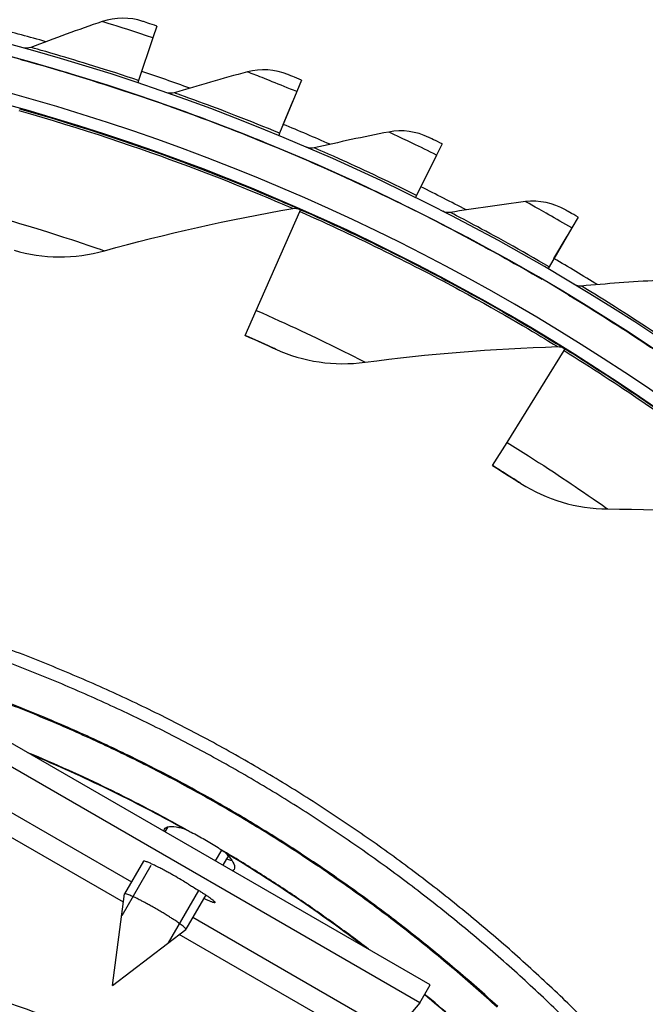
# Model space of a CAD drawing. Units: inches. Extents: x 0.5 to 67.5, y 1.5 to 42.5.
# Drawn here: x 11.8 to 13.1, y 13.7 to 15.8 of the extents above; entities that cross this region are included whole.
import ezdxf

# ---------------------------------------------------------------- set-up
doc = ezdxf.new("R2010")
doc.units = ezdxf.units.IN
doc.header["$LTSCALE"] = 4
doc.header["$MEASUREMENT"] = 0
doc.layers.add('Visible (ANSI)', color=7, linetype='Continuous')
doc.layers.add('Visible Narrow (ANSI)', color=7, linetype='Continuous')

msp = doc.modelspace()

# ---------------------------------------------------------------- linework, layer by layer
at = {"layer": 'Visible (ANSI)'}
for p, q in [((12.04418, 15.79253), (12.03588, 15.76779)), ((12.03588, 15.76779), (12.00593, 15.67853)), ((11.75791, 15.72299), (11.75791, 15.723)), ((12.00593, 15.67853), (12.00435, 15.67384)), ((12.34666, 15.67938), (12.33669, 15.65526)), ((12.34666, 15.67938), (12.34666, 15.67938)), ((11.9964, 15.65013), (11.9964, 15.65013)), ((12.33669, 15.65526), (12.30071, 15.56826)), ((12.33711, 15.65628), (12.33711, 15.65628)), ((12.05631, 15.62956), (12.05631, 15.62957)), ((12.30837, 15.58678), (12.32903, 15.63673)), ((12.30071, 15.56826), (12.29882, 15.56369)), ((12.28927, 15.54058), (12.28926, 15.54058)), ((12.64071, 15.54584), (12.62911, 15.52246)), ((12.64071, 15.54583), (12.64071, 15.54584)), ((12.34763, 15.51597), (12.34763, 15.51597)), ((12.62911, 15.52246), (12.58728, 15.43812)), ((12.6296, 15.52344), (12.6296, 15.52344)), ((12.59618, 15.45607), (12.62021, 15.50449)), ((12.58728, 15.43812), (12.58508, 15.43368)), ((12.2518, 15.19748), (12.34297, 15.40448)), ((12.34297, 15.40448), (12.34462, 15.40822)), ((12.57397, 15.41128), (12.57397, 15.41128)), ((12.92495, 15.39252), (12.91178, 15.36998)), ((12.92495, 15.39252), (12.92495, 15.39252)), ((12.63052, 15.38274), (12.63052, 15.38274)), ((12.91234, 15.37093), (12.91234, 15.37093)), ((12.91178, 15.36998), (12.86428, 15.2887)), ((12.8744, 15.306), (12.90167, 15.35267)), ((12.86428, 15.2887), (12.86178, 15.28442)), ((12.84917, 15.26284), (12.84917, 15.26283)), ((12.90364, 15.2305), (12.90364, 15.2305)), ((12.22874, 15.14511), (12.2518, 15.19748)), ((12.22874, 15.14511), (12.22874, 15.14511)), ((12.29257, 15.11636), (12.29257, 15.11636)), ((12.7763, 14.92125), (12.89542, 15.11352)), ((12.89542, 15.11352), (12.89758, 15.117)), ((12.74617, 14.8726), (12.7763, 14.92125)), ((12.74617, 14.8726), (12.74617, 14.8726)), ((12.80537, 14.83524), (12.80537, 14.83524))]:
    msp.add_line(p, q, dxfattribs=at)
at = {"layer": 'Visible (ANSI)', "flags": 128}
for points in [[(12.96256, 13.68879, 0.0089227), (12.87623, 13.77369, 0.0089227), (12.78694, 13.85545, 0.0089227), (12.69478, 13.93398, 0.0089227), (12.59988, 14.00916, 0.0089227), (12.50236, 14.08092, 0.0089227), (12.40234, 14.14914, 0.0089227), (12.29994, 14.21376, 0.0089227), (12.19531, 14.27468, 0.0089227), (12.08857, 14.33182, 0.0089227), (11.97986, 14.38513, 0.0089227), (11.86932, 14.43452, 0.0089227), (11.75708, 14.47993, 0.0089227), (11.6433, 14.52131, 0.0089227), (11.52811, 14.5586, 0.0089227), (11.41167, 14.59176, 0.0089227), (11.29411, 14.62074, 0.0089227), (11.1756, 14.64551, 0.0089227), (11.05627, 14.66604, 0.0089227), (10.9363, 14.68229, 0.0089227), (10.81581, 14.69426, 0.0089227), (10.69498, 14.70191, 0.0089227), (10.57395, 14.70525, 0.0089227)], [(12.94343, 13.67003, 0.0089227), (12.85779, 13.75425, 0.0089227), (12.7692, 13.83537, 0.0089227), (12.67777, 13.91328, 0.0089227), (12.58362, 13.98787, 0.0089227), (12.48687, 14.05906, 0.0089227), (12.38763, 14.12674, 0.0089227), (12.28605, 14.19085, 0.0089227), (12.18225, 14.25129, 0.0089227), (12.07635, 14.30798, 0.0089227), (11.9685, 14.36086, 0.0089227), (11.85883, 14.40986, 0.0089227), (11.74748, 14.45492, 0.0089227), (11.63459, 14.49597, 0.0089227), (11.52031, 14.53297, 0.0089227), (11.40479, 14.56587, 0.0089227), (11.28816, 14.59462, 0.0089227), (11.17058, 14.61919, 0.0089227), (11.0522, 14.63956, 0.0089227), (10.93317, 14.65568, 0.0089227), (10.81364, 14.66755, 0.0089227), (10.69376, 14.67515, 0.0089227), (10.57369, 14.67846, 0.0089227)]]:
    msp.add_lwpolyline(points, format="xyb", dxfattribs=at)
at = {"layer": 'Visible (ANSI)'}
for centre, radius, start, end in [((10.5409, 11.31284), 4.6, 24.44839, 24.34839), ((10.5409, 11.31284), 4.575, 24.44839, 24.34839), ((10.5409, 11.31283), 4.575, 39.32205, 110.61694), ((10.5409, 11.31284), 4.5, 177.83194, 177.73194), ((10.5409, 11.31284), 4.475, 177.83194, 177.73194), ((10.5409, 11.31283), 4.625, 74.05012, 75.36617), ((10.5409, 11.31283), 4.625, 70.13337, 71.44942), ((10.5409, 11.31283), 4.625, 66.21662, 67.53267), ((10.5409, 11.31283), 4.625, 62.29987, 63.61592), ((10.5409, 11.31283), 4.475, 66.22997, 66.2603), ((10.5409, 11.31283), 4.625, 58.38312, 59.69917), ((10.5409, 11.31283), 4.475, 58.22185, 58.25209)]:
    msp.add_arc(centre, radius, start, end, dxfattribs=at)
for points in [[(12.01485, 15.80227), (11.98732, 15.81131), (11.9569, 15.81119), (11.92986, 15.80197)], [(11.92986, 15.80197), (11.87936, 15.78475), (11.82951, 15.7667), (11.78033, 15.74786)], [(11.78033, 15.74786), (11.77538, 15.74596), (11.76983, 15.74568), (11.76471, 15.74705)], [(11.75791, 15.72299), (11.75808, 15.72295), (11.75824, 15.7229), (11.75841, 15.72286)], [(12.31806, 15.6911), (12.29122, 15.702), (12.26086, 15.70396), (12.23326, 15.69661)], [(12.23326, 15.69661), (12.1817, 15.68287), (12.13073, 15.66827), (12.08038, 15.65284)], [(12.08038, 15.65284), (12.07531, 15.65128), (12.06975, 15.65138), (12.06474, 15.6531)], [(12.05631, 15.62956), (12.05647, 15.6295), (12.05664, 15.62945), (12.0568, 15.62939)], [(12.52875, 15.57077), (12.47637, 15.56059), (12.42452, 15.54951), (12.37323, 15.53754)], [(12.61298, 15.55948), (12.58694, 15.57219), (12.55679, 15.57622), (12.52875, 15.57077)], [(12.37323, 15.53754), (12.36807, 15.53634), (12.36253, 15.53681), (12.35765, 15.53888)], [(12.34763, 15.51597), (12.34779, 15.5159), (12.34795, 15.51583), (12.34811, 15.51576)], [(12.81495, 15.42504), (12.762, 15.41846), (12.70951, 15.41095), (12.65753, 15.40251)], [(12.89821, 15.40803), (12.8731, 15.42248), (12.8433, 15.42856), (12.81495, 15.42504)], [(11.93447, 15.32228), (12.06194, 15.35779), (12.1935, 15.38745), (12.32863, 15.41076)], [(12.32863, 15.41076), (12.33338, 15.41158), (12.33838, 15.41097), (12.3428, 15.40903)], [(12.3428, 15.40903), (12.3428, 15.40903), (12.3427, 15.40907), (12.3425, 15.40916)], [(12.65753, 15.40251), (12.6523, 15.40166), (12.6468, 15.40252), (12.64207, 15.40491)], [(12.63052, 15.38274), (12.63067, 15.38266), (12.63082, 15.38258), (12.63098, 15.3825)], [(11.74561, 15.3233), (11.80602, 15.30515), (11.8718, 15.30481), (11.93447, 15.32228)], [(12.93194, 15.24838), (12.92666, 15.24789), (12.92124, 15.24912), (12.91668, 15.25183)], [(13.09053, 15.2601), (13.03725, 15.25716), (12.98438, 15.25324), (12.93194, 15.24838)], [(12.90364, 15.2305), (12.90379, 15.23041), (12.90393, 15.23032), (12.90408, 15.23023)], [(12.29257, 15.11636), (12.34987, 15.08997), (12.41496, 15.08047), (12.47945, 15.08903)], [(12.47945, 15.08903), (12.61062, 15.10645), (12.74504, 15.11749), (12.88209, 15.12175)], [(12.88209, 15.12175), (12.88692, 15.1219), (12.89177, 15.12059), (12.89588, 15.11805)], [(12.89588, 15.11805), (12.89588, 15.11805), (12.89579, 15.11811), (12.89561, 15.11822)], [(12.80537, 14.83524), (12.85843, 14.80112), (12.92157, 14.78265), (12.98663, 14.78214)], [(12.98663, 14.78214), (13.11894, 14.78111), (13.25358, 14.77332), (13.38989, 14.75844)], [(12.09946, 14.11318), (12.10203, 14.11242), (12.10472, 14.11131), (12.10757, 14.10989)], [(12.17989, 14.06814), (12.18253, 14.06639), (12.18483, 14.06462), (12.18679, 14.06276)], [(12.19802, 14.04738), (12.19891, 14.04724), (12.19979, 14.04713), (12.20065, 14.04703)]]:
    msp.add_open_spline(points, degree=3, dxfattribs=at)
for points, knots in [([(12.04418, 15.79253), (12.03011, 15.79725), (12.01693, 15.80158), (12.0151, 15.80219), (12.01493, 15.80224), (12.01485, 15.80227), (12.01485, 15.80227)], [1.5707963, 1.5707963, 1.5707963, 1.5707963, 3.0109978, 3.0109978, 3.0109978, 3.1415927, 3.1415927, 3.1415927, 3.1415927]), ([(11.75791, 15.723), (11.75791, 15.723), (11.78858, 15.71474), (11.83954, 15.69965), (11.8827, 15.68688), (11.93963, 15.66918), (11.9964, 15.65013)], [-3.1415927, -3.1415927, -3.1415927, -3.1415927, -2.2910301, -2.2910301, -2.2910301, -1.5707963, -1.5707963, -1.5707963, -1.5707963]), ([(12.34666, 15.67938), (12.33295, 15.68505), (12.3201, 15.69028), (12.31831, 15.691), (12.31814, 15.69107), (12.31806, 15.6911), (12.31806, 15.6911)], [1.5707963, 1.5707963, 1.5707963, 1.5707963, 3.0109978, 3.0109978, 3.0109978, 3.1415927, 3.1415927, 3.1415927, 3.1415927]), ([(12.05631, 15.62957), (12.05631, 15.62957), (12.08635, 15.61923), (12.13616, 15.6007), (12.17834, 15.58501), (12.23393, 15.56346), (12.28927, 15.54058)], [-3.1415927, -3.1415927, -3.1415927, -3.1415927, -2.2910301, -2.2910301, -2.2910301, -1.5707963, -1.5707963, -1.5707963, -1.5707963]), ([(12.64071, 15.54584), (12.62742, 15.55243), (12.61495, 15.55852), (12.61321, 15.55937), (12.61306, 15.55944), (12.61298, 15.55948), (12.61298, 15.55948)], [1.5707963, 1.5707963, 1.5707963, 1.5707963, 3.0109978, 3.0109978, 3.0109978, 3.1415927, 3.1415927, 3.1415927, 3.1415927]), ([(12.34763, 15.51597), (12.34763, 15.51597), (12.37689, 15.50361), (12.42532, 15.48172), (12.46633, 15.46318), (12.52033, 15.43789), (12.57397, 15.41128)], [-3.1415927, -3.1415927, -3.1415927, -3.1415927, -2.2910301, -2.2910301, -2.2910301, -1.5707963, -1.5707963, -1.5707963, -1.5707963]), ([(12.92495, 15.39252), (12.91214, 15.4), (12.90012, 15.40693), (12.89844, 15.40789), (12.89829, 15.40798), (12.89821, 15.40803), (12.89821, 15.40803)], [1.5707963, 1.5707963, 1.5707963, 1.5707963, 3.0109978, 3.0109978, 3.0109978, 3.1415927, 3.1415927, 3.1415927, 3.1415927]), ([(12.63052, 15.38274), (12.63052, 15.38274), (12.65886, 15.36841), (12.70569, 15.34326), (12.74533, 15.32196), (12.79747, 15.29305), (12.84917, 15.26284)], [-3.1415927, -3.1415927, -3.1415927, -3.1415927, -2.2910301, -2.2910301, -2.2910301, -1.5707963, -1.5707963, -1.5707963, -1.5707963]), ([(12.90364, 15.2305), (12.90364, 15.2305), (12.93094, 15.21427), (12.97594, 15.18598), (13.01404, 15.16202), (13.06408, 15.12961), (13.11359, 15.09594)], [-3.1415927, -3.1415927, -3.1415927, -3.1415927, -2.2910301, -2.2910301, -2.2910301, -1.5707963, -1.5707963, -1.5707963, -1.5707963]), ([(12.29257, 15.11636), (12.29257, 15.11636), (12.27696, 15.12359), (12.25433, 15.13374), (12.2463, 15.13734), (12.23753, 15.14124), (12.22874, 15.14511)], [1.5707963, 1.5707963, 1.5707963, 1.5707963, 2.7300374, 2.7300374, 2.7300374, 3.1415927, 3.1415927, 3.1415927, 3.1415927]), ([(12.80537, 14.83524), (12.80537, 14.83524), (12.79092, 14.84457), (12.76993, 14.85777), (12.76248, 14.86246), (12.75433, 14.86754), (12.74617, 14.8726)], [1.5707963, 1.5707963, 1.5707963, 1.5707963, 2.7300374, 2.7300374, 2.7300374, 3.1415927, 3.1415927, 3.1415927, 3.1415927]), ([(12.10757, 14.10989), (12.11031, 14.10852), (12.11316, 14.10707), (12.12528, 14.10077), (12.13516, 14.09533), (12.15348, 14.08476), (12.16313, 14.07892), (12.17465, 14.07157), (12.17733, 14.06983), (12.17989, 14.06814)], [0.20063214, 0.20063214, 0.20063214, 0.20063214, 0.22425736, 0.22425736, 0.29900981, 0.29900981, 0.37376226, 0.37376226, 0.39738747, 0.39738747, 0.39738747, 0.39738747])]:
    msp.add_open_spline(points, degree=3, knots=knots, dxfattribs=at)
at = {"layer": 'Visible Narrow (ANSI)'}
for p, q in [((12.33711, 15.65628), (12.33711, 15.65628)), ((12.32903, 15.63673), (12.32903, 15.63673)), ((12.6296, 15.52344), (12.6296, 15.52344)), ((12.6202, 15.50449), (12.62021, 15.50449)), ((12.91234, 15.37093), (12.91234, 15.37093)), ((12.90167, 15.35267), (12.90167, 15.35267))]:
    msp.add_line(p, q, dxfattribs=at)
at = {"layer": 'Visible Narrow (ANSI)', "color": 84}
for p, q in [((12.61545, 13.78639), (11.67567, 14.32898)), ((12.59375, 13.7488), (11.65396, 14.29139)), ((11.62477, 14.21327), (11.99113, 14.00175)), ((11.97421, 13.95892), (11.60248, 14.17354)), ((12.06164, 14.10614), (12.06781, 14.11683)), ((12.16695, 14.04533), (12.18006, 14.06803)), ((12.19352, 14.05591), (12.18989, 14.04962)), ((12.03128, 14.03585), (11.97051, 13.9306)), ((12.01594, 14.04472), (11.97656, 13.97651)), ((12.18984, 14.04964), (12.18226, 14.0365)), ((11.95129, 13.78454), (11.9765, 13.97633)), ((12.06816, 13.87422), (12.13143, 13.98381)), ((12.14636, 13.97422), (12.1049, 13.90241)), ((12.11947, 13.92765), (12.53991, 13.68491)), ((11.95129, 13.78454), (12.10477, 13.90226)), ((12.51661, 13.64576), (12.09084, 13.89158)), ((12.59375, 13.7488), (12.61545, 13.78639)), ((12.59375, 13.7488), (12.53991, 13.68491))]:
    msp.add_line(p, q, dxfattribs=at)
at = {"layer": 'Visible Narrow (ANSI)', "flags": 128}
for points in [[(12.75556, 13.73946, 0.009044), (12.66635, 13.81797, 0.009044), (12.57435, 13.8932, 0.009044), (12.4797, 13.96505, 0.009044), (12.3825, 14.03344, 0.009044), (12.2829, 14.09827, 0.009044), (12.18102, 14.15945, 0.009044), (12.07699, 14.2169, 0.009044), (11.97096, 14.27056, 0.009044), (11.86305, 14.32035, 0.009044), (11.75341, 14.3662, 0.009044), (11.64219, 14.40805, 0.009044), (11.52952, 14.44586, 0.009044), (11.41556, 14.47956, 0.009044), (11.30046, 14.50913, 0.009044), (11.18436, 14.53451, 0.009044), (11.06742, 14.55567, 0.009044), (10.94979, 14.57259, 0.009044), (10.83162, 14.58525, 0.009044), (10.71308, 14.59362, 0.009044), (10.59431, 14.5977, 0.009044)], [(12.75713, 13.74072, 0.0090442), (12.66786, 13.81929, 0.0090442), (12.57582, 13.89458, 0.0090442), (12.48111, 13.96649, 0.0090442), (12.38386, 14.03493, 0.0090442), (12.2842, 14.0998, 0.0090442), (12.18226, 14.16103, 0.0090442), (12.07818, 14.21853, 0.0090442), (11.97208, 14.27223, 0.0090442), (11.86411, 14.32206, 0.0090442), (11.7544, 14.36795, 0.0090442), (11.64311, 14.40984, 0.0090442), (11.53038, 14.44768, 0.0090442), (11.41635, 14.48141, 0.0090442), (11.30117, 14.511, 0.0090442), (11.185, 14.53641, 0.0090442), (11.06799, 14.5576, 0.0090442), (10.95029, 14.57454, 0.0090442), (10.83205, 14.58721, 0.0090442), (10.71343, 14.5956, 0.0090442), (10.59459, 14.59969, 0.0090442)], [(12.10757, 14.10989, 0.0072257), (12.02608, 14.154, 0.0072257), (11.94336, 14.19573, 0.0072257), (11.85946, 14.23505, 0.0072257), (11.77446, 14.27194)], [(12.09946, 14.11318, 0.0068921), (12.02168, 14.15508, 0.0068921), (11.94277, 14.19482, 0.0068921), (11.8628, 14.23236, 0.0068921), (11.78182, 14.26769)], [(12.48678, 13.86068, 0.0072258), (12.41234, 13.91585, 0.0072258), (12.33633, 13.96885, 0.0072258), (12.25883, 14.01962, 0.0072258), (12.17989, 14.06814)], [(12.47942, 13.86493, 0.0068922), (12.40834, 13.91739, 0.0068922), (12.33583, 13.96788, 0.0068922), (12.26196, 14.01635, 0.0068922), (12.18679, 14.06276)], [(12.71766, 13.66615, 0.0090758), (12.60352, 13.76572)], [(12.71847, 13.66687, 0.009094), (12.60406, 13.76667)]]:
    msp.add_lwpolyline(points, format="xyb", dxfattribs=at)
at = {"layer": 'Visible Narrow (ANSI)', "color": 84, "flags": 128}
for points in [[(12.11001, 13.99662, 0.0025617), (12.09998, 14.00283, 0.0051384), (12.09494, 14.00585, 0.0001096), (12.07961, 14.0148, 0.0024791), (12.07894, 14.01519, 0.0026079), (12.07125, 14.01953, 0.0024466), (12.06301, 14.02406, 0.0031646), (12.05621, 14.0277, 0.0026834), (12.04815, 14.03191, 0.0044597), (12.0428, 14.0346, 0.0032084), (12.03531, 14.03822, 0.0077358), (12.03212, 14.03968, 0.003633), (12.02528, 14.04263, 0.0188988), (12.02221, 14.04378, 0.0167973), (12.01868, 14.04483, 0.0749549), (12.01798, 14.04491, 0.0257738), (12.01594, 14.04472)], [(12.11001, 13.99662, -0.0024259), (12.11845, 13.9917, -0.0046348), (12.12283, 13.98906, -0.0000976), (12.13439, 13.98196, -0.0023119), (12.13487, 13.98165, -0.0032235), (12.13973, 13.97856, -0.0026736), (12.14555, 13.97476, -0.0046676), (12.14923, 13.97227, -0.0033311), (12.15433, 13.96871, -0.0081978), (12.15647, 13.96714, -0.0040046), (12.16078, 13.96382, -0.0198287), (12.16262, 13.96225, -0.0175487), (12.16457, 13.96033, -0.0740275), (12.16553, 13.95896, -0.2329147), (12.16553, 13.9584, -0.2498449), (12.1651, 13.95809, -0.0844186), (12.1636, 13.95814, -0.0226111), (12.16127, 13.95872, -0.0216425), (12.15889, 13.95954, -0.0040146), (12.15761, 13.96006, -0.0008614), (12.15164, 13.96255, -0.0111841), (12.14801, 13.96417, -0.0068745), (12.1422, 13.96701)], [(12.10477, 13.90226, 0.0266172), (12.10391, 13.90434, 0.084555), (12.1035, 13.90493, 0.0211027), (12.10052, 13.90768, 0.0187571), (12.09694, 13.9105, 0.0030782), (12.089, 13.9162, 0.0073664), (12.08564, 13.91852, 0.003079), (12.0769, 13.92426, 0.00427), (12.07054, 13.92831, 0.0027512), (12.06119, 13.93407, 0.003134), (12.05292, 13.93904, 0.0027346), (12.04362, 13.94447, 0.0027346), (12.03427, 13.94981, 0.003134), (12.02583, 13.95449, 0.0027512), (12.01616, 13.9597, 0.0042701), (12.00948, 13.96319, 0.003079), (12.00014, 13.96788, 0.0073665), (11.99645, 13.96964, 0.0030782), (11.98754, 13.97366, 0.0187574), (11.98331, 13.97536, 0.021104), (11.97944, 13.97656, 0.0845578), (11.97873, 13.97662, 0.0266179), (11.9765, 13.97633)]]:
    msp.add_lwpolyline(points, format="xyb", dxfattribs=at)
at = {"layer": 'Visible Narrow (ANSI)'}
for points, knots in [([(12.03588, 15.76779), (11.99911, 15.78012), (11.96285, 15.79167), (11.94426, 15.79749), (11.93489, 15.80042), (11.92986, 15.80197), (11.92986, 15.80197)], [1.5707963, 1.5707963, 1.5707963, 1.5707963, 2.6152523, 2.6152523, 2.6152523, 3.1415927, 3.1415927, 3.1415927, 3.1415927]), ([(12.00593, 15.67853), (11.94155, 15.70014), (11.87719, 15.71986), (11.83482, 15.73227), (11.80008, 15.74244), (11.78033, 15.74786), (11.78033, 15.74786)], [1.5707963, 1.5707963, 1.5707963, 1.5707963, 2.4339203, 2.4339203, 2.4339203, 3.1415927, 3.1415927, 3.1415927, 3.1415927]), ([(11.9964, 15.65013), (11.92936, 15.67263), (11.86229, 15.6931), (11.8175, 15.70611), (11.77958, 15.71713), (11.75791, 15.72299), (11.75791, 15.72299)], [-3.1415927, -3.1415927, -3.1415927, -3.1415927, -2.2910301, -2.2910301, -2.2910301, -1.5707963, -1.5707963, -1.5707963, -1.5707963]), ([(12.33669, 15.65526), (12.30085, 15.67008), (12.26547, 15.68408), (12.24731, 15.69116), (12.23817, 15.69472), (12.23326, 15.69661), (12.23326, 15.69661)], [1.5707963, 1.5707963, 1.5707963, 1.5707963, 2.6152523, 2.6152523, 2.6152523, 3.1415927, 3.1415927, 3.1415927, 3.1415927]), ([(12.30071, 15.56826), (12.23796, 15.59421), (12.1751, 15.61829), (12.13368, 15.63356), (12.09972, 15.64608), (12.08038, 15.65284), (12.08038, 15.65284)], [1.5707963, 1.5707963, 1.5707963, 1.5707963, 2.4339203, 2.4339203, 2.4339203, 3.1415927, 3.1415927, 3.1415927, 3.1415927]), ([(11.75649, 15.61957), (11.88749, 15.5826), (12.01614, 15.53906), (12.11717, 15.50103), (12.21956, 15.4625), (12.2932, 15.43063), (12.32475, 15.41692), (12.33673, 15.41171), (12.3428, 15.40903), (12.3428, 15.40903)], [1.5707963, 1.5707963, 1.5707963, 1.5707963, 2.2257624, 2.2257624, 2.2257624, 2.8895571, 2.8895571, 2.8895571, 3.1415927, 3.1415927, 3.1415927, 3.1415927]), ([(12.28926, 15.54058), (12.22392, 15.5676), (12.1584, 15.59261), (12.11461, 15.60865), (12.07753, 15.62224), (12.05631, 15.62956), (12.05631, 15.62956)], [-3.1415927, -3.1415927, -3.1415927, -3.1415927, -2.2910301, -2.2910301, -2.2910301, -1.5707963, -1.5707963, -1.5707963, -1.5707963]), ([(11.75538, 15.61563), (11.88421, 15.57926), (12.01076, 15.53654), (12.10985, 15.49941), (12.21023, 15.46179), (12.28205, 15.4309), (12.3121, 15.41793), (12.32307, 15.4132), (12.32863, 15.41076), (12.32863, 15.41076)], [1.5707963, 1.5707963, 1.5707963, 1.5707963, 2.2300082, 2.2300082, 2.2300082, 2.8978105, 2.8978105, 2.8978105, 3.1415927, 3.1415927, 3.1415927, 3.1415927]), ([(12.62911, 15.52246), (12.59437, 15.53969), (12.56003, 15.55607), (12.5424, 15.56437), (12.53352, 15.56855), (12.52875, 15.57077), (12.52875, 15.57077)], [1.5707963, 1.5707963, 1.5707963, 1.5707963, 2.6152523, 2.6152523, 2.6152523, 3.1415927, 3.1415927, 3.1415927, 3.1415927]), ([(12.58728, 15.43812), (12.52644, 15.46829), (12.46537, 15.49661), (12.42509, 15.51467), (12.39207, 15.52948), (12.37323, 15.53754), (12.37323, 15.53754)], [1.5707963, 1.5707963, 1.5707963, 1.5707963, 2.4339203, 2.4339203, 2.4339203, 3.1415927, 3.1415927, 3.1415927, 3.1415927]), ([(12.57397, 15.41128), (12.51062, 15.4427), (12.44696, 15.47213), (12.40437, 15.49112), (12.3683, 15.50721), (12.34763, 15.51597), (12.34763, 15.51597)], [-3.1415927, -3.1415927, -3.1415927, -3.1415927, -2.2910301, -2.2910301, -2.2910301, -1.5707963, -1.5707963, -1.5707963, -1.5707963]), ([(12.91178, 15.36998), (12.8783, 15.38955), (12.84515, 15.40824), (12.82813, 15.41772), (12.81956, 15.4225), (12.81495, 15.42504), (12.81495, 15.42504)], [1.5707963, 1.5707963, 1.5707963, 1.5707963, 2.6152523, 2.6152523, 2.6152523, 3.1415927, 3.1415927, 3.1415927, 3.1415927]), ([(11.69394, 15.39795), (11.76209, 15.37872), (11.82911, 15.35764), (11.87386, 15.34283), (11.91257, 15.33003), (11.93447, 15.32228), (11.93447, 15.32228)], [1.5707963, 1.5707963, 1.5707963, 1.5707963, 2.4131691, 2.4131691, 2.4131691, 3.1415927, 3.1415927, 3.1415927, 3.1415927]), ([(12.34297, 15.40448), (12.46548, 15.35052), (12.58484, 15.29058), (12.6778, 15.24), (12.77196, 15.18877), (12.83877, 15.14818), (12.86672, 15.13115), (12.87693, 15.12493), (12.88209, 15.12175), (12.88209, 15.12175)], [1.5707963, 1.5707963, 1.5707963, 1.5707963, 2.2300082, 2.2300082, 2.2300082, 2.8978105, 2.8978105, 2.8978105, 3.1415927, 3.1415927, 3.1415927, 3.1415927]), ([(12.34462, 15.40822), (12.46919, 15.35336), (12.59052, 15.29232), (12.68527, 15.2406), (12.7813, 15.18817), (12.84978, 15.14636), (12.87911, 15.12838), (12.89024, 15.12156), (12.89588, 15.11805), (12.89588, 15.11805)], [1.5707963, 1.5707963, 1.5707963, 1.5707963, 2.2257624, 2.2257624, 2.2257624, 2.8895571, 2.8895571, 2.8895571, 3.1415927, 3.1415927, 3.1415927, 3.1415927]), ([(12.86428, 15.2887), (12.80565, 15.32296), (12.74666, 15.35538), (12.70771, 15.37615), (12.67577, 15.39318), (12.65753, 15.40251), (12.65753, 15.40251)], [1.5707963, 1.5707963, 1.5707963, 1.5707963, 2.4339203, 2.4339203, 2.4339203, 3.1415927, 3.1415927, 3.1415927, 3.1415927]), ([(12.84917, 15.26283), (12.78812, 15.29851), (12.72662, 15.33221), (12.68542, 15.35407), (12.65054, 15.37259), (12.63052, 15.38274), (12.63052, 15.38274)], [-3.1415927, -3.1415927, -3.1415927, -3.1415927, -2.2910301, -2.2910301, -2.2910301, -1.5707963, -1.5707963, -1.5707963, -1.5707963]), ([(13.13044, 15.12071), (13.07428, 15.1589), (13.01764, 15.19527), (12.9802, 15.21865), (12.9495, 15.23783), (12.93194, 15.24838), (12.93194, 15.24838)], [1.5707963, 1.5707963, 1.5707963, 1.5707963, 2.4339203, 2.4339203, 2.4339203, 3.1415927, 3.1415927, 3.1415927, 3.1415927]), ([(13.11359, 15.09594), (13.05512, 15.1357), (12.99607, 15.17353), (12.95646, 15.19815), (12.92292, 15.219), (12.90364, 15.2305), (12.90364, 15.2305)], [-3.1415927, -3.1415927, -3.1415927, -3.1415927, -2.2910301, -2.2910301, -2.2910301, -1.5707963, -1.5707963, -1.5707963, -1.5707963]), ([(12.2518, 15.19748), (12.31661, 15.16894), (12.38004, 15.13873), (12.4223, 15.11783), (12.45884, 15.09976), (12.47945, 15.08903), (12.47945, 15.08903)], [1.5707963, 1.5707963, 1.5707963, 1.5707963, 2.4131691, 2.4131691, 2.4131691, 3.1415927, 3.1415927, 3.1415927, 3.1415927]), ([(12.22874, 15.14511), (12.2535, 15.13421), (12.27742, 15.12332), (12.28726, 15.1188), (12.29075, 15.1172), (12.29257, 15.11636), (12.29257, 15.11636)], [1.5707963, 1.5707963, 1.5707963, 1.5707963, 2.7300374, 2.7300374, 2.7300374, 3.1415927, 3.1415927, 3.1415927, 3.1415927]), ([(12.89542, 15.11352), (13.00922, 15.04302), (13.11907, 14.96704), (13.20407, 14.90401), (13.29017, 14.84015), (13.35068, 14.79065), (13.37599, 14.76989), (13.38523, 14.76232), (13.38989, 14.75844), (13.38989, 14.75844)], [1.5707963, 1.5707963, 1.5707963, 1.5707963, 2.2300082, 2.2300082, 2.2300082, 2.8978105, 2.8978105, 2.8978105, 3.1415927, 3.1415927, 3.1415927, 3.1415927]), ([(12.89758, 15.117), (13.01329, 15.04532), (13.12493, 14.96798), (13.21155, 14.90355), (13.29934, 14.83826), (13.36132, 14.78732), (13.38786, 14.76543), (13.39794, 14.75712), (13.40303, 14.75287), (13.40303, 14.75287)], [1.5707963, 1.5707963, 1.5707963, 1.5707963, 2.2257624, 2.2257624, 2.2257624, 2.8895571, 2.8895571, 2.8895571, 3.1415927, 3.1415927, 3.1415927, 3.1415927]), ([(12.7763, 14.92125), (12.8365, 14.88395), (12.8951, 14.8452), (12.93404, 14.81862), (12.96771, 14.79564), (12.98663, 14.78214), (12.98663, 14.78214)], [1.5707963, 1.5707963, 1.5707963, 1.5707963, 2.4131691, 2.4131691, 2.4131691, 3.1415927, 3.1415927, 3.1415927, 3.1415927]), ([(12.74617, 14.8726), (12.76917, 14.85836), (12.79134, 14.84423), (12.80045, 14.8384), (12.80369, 14.83632), (12.80537, 14.83524), (12.80537, 14.83524)], [1.5707963, 1.5707963, 1.5707963, 1.5707963, 2.7300374, 2.7300374, 2.7300374, 3.1415927, 3.1415927, 3.1415927, 3.1415927])]:
    msp.add_open_spline(points, degree=3, knots=knots, dxfattribs=at)
at = {"layer": 'Visible Narrow (ANSI)', "color": 84}
for points, knots in [([(12.05893, 14.1077), (12.05891, 14.10927), (12.05923, 14.11066), (12.06137, 14.1146), (12.06484, 14.11655), (12.07537, 14.11789), (12.08245, 14.11727), (12.09305, 14.11496), (12.09617, 14.11416), (12.09946, 14.11318)], [0.56954588, 0.56954588, 0.56954588, 0.56954588, 0.60190155, 0.60190155, 0.67842073, 0.67842073, 0.75493991, 0.75493991, 0.78363435, 0.78363435, 0.78363435, 0.78363435]), ([(12.18679, 14.06276), (12.18928, 14.0604), (12.19154, 14.0581), (12.19883, 14.05008), (12.20291, 14.04426), (12.20702, 14.03446), (12.20706, 14.03049), (12.20541, 14.0278), (12.20471, 14.02666), (12.20368, 14.02569), (12.20231, 14.02492)], [-0.18173277, -0.18173277, -0.18173277, -0.18173277, -0.15303836, -0.15303836, -0.07651918, -0.07651918, 0, 0, 0, 0.03235705, 0.03235705, 0.03235705, 0.03235705]), ([(12.18984, 14.04964), (12.19107, 14.04917), (12.19229, 14.04876), (12.19504, 14.04796), (12.19655, 14.04761), (12.19802, 14.04738)], [-0.135568608, -0.135568608, -0.135568608, -0.135568608, -0.122408103, -0.122408103, -0.105345148, -0.105345148, -0.105345148, -0.105345148]), ([(8.44897, 11.7383), (8.41848, 11.73819), (8.38732, 11.73795), (8.34019, 11.74354), (8.32564, 11.74603), (8.29848, 11.75286), (8.28578, 11.75692), (8.25481, 11.76951), (8.23661, 11.77931), (8.20139, 11.80225), (8.18423, 11.81578), (8.14546, 11.85119), (8.12497, 11.87435), (8.08238, 11.93398), (8.06298, 11.97316), (8.03628, 12.05765), (8.02943, 12.10388), (8.02548, 12.20687), (8.03059, 12.26454), (8.05165, 12.41147), (8.06917, 12.50239), (8.11246, 12.65595), (8.13597, 12.7205), (8.1908, 12.82044), (8.21767, 12.85899), (8.28937, 12.93511), (8.33767, 12.96992), (8.44389, 13.0331), (8.50299, 13.06117), (8.73799, 13.17414), (8.91635, 13.25467), (9.64415, 13.55469), (10.22405, 13.72775), (11.04643, 13.80476), (11.2829, 13.81311), (11.6081, 13.78112), (11.70074, 13.76362), (11.83602, 13.71015), (11.88347, 13.68499), (11.99017, 13.61187), (12.0474, 13.55766), (12.10989, 13.46763), (12.12643, 13.43835), (12.16044, 13.35892), (12.17121, 13.30577), (12.18577, 13.19289), (12.1911, 13.13236), (12.22805, 12.90855), (12.27604, 12.74784), (12.42936, 12.34157), (12.55161, 12.10174), (12.76743, 11.65132), (12.86378, 11.43983), (12.99687, 11.01998), (13.03748, 10.80982), (13.04023, 10.49261), (13.03082, 10.38381), (13.00454, 10.23627), (12.99598, 10.19598), (12.9753, 10.11481), (12.96273, 10.07305), (12.93487, 9.99806), (12.91937, 9.96431), (12.89123, 9.91207), (12.87826, 9.89123), (12.84471, 9.84228), (12.82422, 9.81729), (12.78715, 9.77506), (12.77037, 9.75721), (12.75375, 9.73951)], [0, 0, 0, 0, 0.2680628, 0.2680628, 0.383006, 0.383006, 0.4810624, 0.4810624, 0.6272374, 0.6272374, 0.7853297, 0.7853297, 1.0153999, 1.0153999, 1.3397512, 1.3397512, 1.6854795, 1.6854795, 2.1082838, 2.1082838, 2.7682298, 2.7682298, 3.2564648, 3.2564648, 3.5895376, 3.5895376, 4.0093543, 4.0093543, 4.4793062, 4.4793062, 5.8870225, 5.8870225, 10.1458364, 10.1458364, 11.8330016, 11.8330016, 12.4982494, 12.4982494, 12.8801088, 12.8801088, 13.4294197, 13.4294197, 13.6690219, 13.6690219, 14.0514122, 14.0514122, 14.4883446, 14.4883446, 15.6853396, 15.6853396, 17.6173524, 17.6173524, 19.2771238, 19.2771238, 20.7849729, 20.7849729, 21.5749183, 21.5749183, 21.8705941, 21.8705941, 22.1783315, 22.1783315, 22.4795165, 22.4795165, 22.7302083, 22.7302083, 23.1373857, 23.1373857, 23.4845816, 23.4845816, 23.4845816, 23.4845816]), ([(8.4307, 11.77028), (8.40311, 11.77017), (8.37621, 11.77011), (8.3506, 11.77257), (8.32563, 11.77497), (8.30212, 11.77976), (8.28012, 11.7885), (8.25351, 11.79907), (8.22519, 11.81701), (8.19852, 11.84036), (8.17249, 11.86315), (8.14821, 11.89085), (8.12868, 11.92068), (8.08354, 11.98967), (8.06569, 12.06693), (8.06331, 12.14901), (8.06099, 12.22921), (8.07349, 12.31388), (8.08928, 12.39975), (8.10615, 12.49142), (8.1265, 12.58276), (8.15733, 12.66542), (8.18741, 12.74608), (8.2274, 12.81833), (8.28317, 12.87496), (8.35284, 12.9457), (8.44959, 12.99437), (8.54788, 13.04193), (9.45586, 13.48134), (10.39754, 13.80034), (11.37809, 13.7623), (11.5311, 13.75636), (11.6843, 13.74169), (11.82266, 13.67387), (11.82687, 13.67181), (11.83106, 13.6697), (11.83523, 13.66754)], [0, 0, 0, 0, 0.2247323, 0.2247323, 0.2247323, 0.4440409, 0.4440409, 0.4440409, 0.7093261, 0.7093261, 0.7093261, 0.9682089, 0.9682089, 0.9682089, 1.5660897, 1.5660897, 1.5660897, 2.1495412, 2.1495412, 2.1495412, 2.772104, 2.772104, 2.772104, 3.3796418, 3.3796418, 3.3796418, 4.1386963, 4.1386963, 4.1386963, 11.148445, 11.148445, 11.148445, 12.2422791, 12.2422791, 12.2422791, 12.2755024, 12.2755024, 12.2755024, 12.2755024])]:
    msp.add_open_spline(points, degree=3, knots=knots, dxfattribs=at)

doc.saveas('drawing.dxf')
